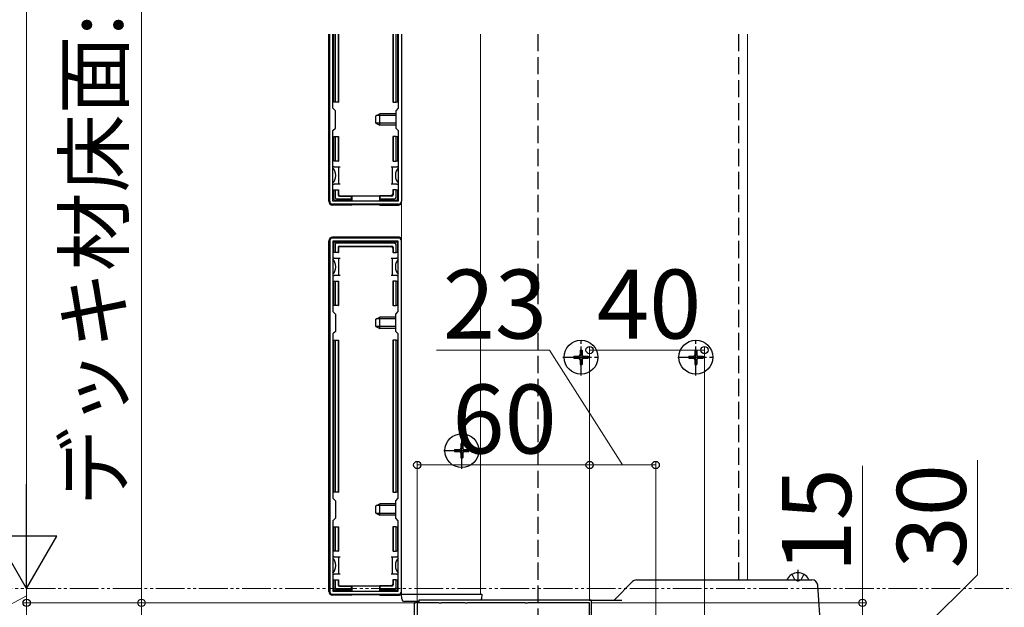
# Model space of a CAD drawing. Extents: x 210 to 2310, y 252 to 3374.
# Drawn here: x 685 to 1028, y 2432 to 2636 of the extents above; entities that cross this region are included whole.
import ezdxf

# ---------------------------------------------------------------- set-up
doc = ezdxf.new("R2010")
doc.units = 0
for name, pattern in [('YCENTER_1', [13, 10, -1, 1, -1]), ('YDIVIDE_1', [15, 10, -1, 1, -1, 1, -1]), ('YHIDDEN_1', [4, 3, -1])]:
    doc.linetypes.add(name, pattern=pattern)
for name, color, linetype, lineweight in [('YKK_11', 7, 'CONTINUOUS', 30), ('YKK_12', 2, 'CONTINUOUS', 13), ('YKK_13', 4, 'CONTINUOUS', 30), ('YKK_D', 6, 'CONTINUOUS', 13)]:
    doc.layers.add(name, color=color, linetype=linetype, lineweight=lineweight)
doc.styles.add('text-b', font='txt')

msp = doc.modelspace()

# ---------------------------------------------------------------- linework, layer by layer
at = {"layer": 'YKK_11', "linetype": 'ByBlock', "ltscale": 0.5}
for p, q in [((792.78, 2573.09), (792.78, 2631.3)), ((793.88, 2605.49), (793.88, 2631.3)), ((816.68, 2631.3), (816.68, 2605.49)), ((817.78, 2631.3), (817.78, 2573.09)), ((794.78, 2604.59), (793.88, 2605.49)), ((816.68, 2605.49), (815.78, 2604.59)), ((794.78, 2598.59), (794.78, 2604.59)), ((815.78, 2604.59), (815.78, 2598.59)), ((793.88, 2597.69), (794.78, 2598.59)), ((815.78, 2598.59), (816.68, 2597.69)), ((793.88, 2573.19), (793.88, 2597.69)), ((816.68, 2597.69), (816.68, 2573.19)), ((816.78, 2572.09), (793.78, 2572.09)), ((816.68, 2573.19), (793.88, 2573.19))]:
    msp.add_line(p, q, dxfattribs=at)
at = {"layer": 'YKK_11', "linetype": 'ByBlock', "lineweight": -2, "ltscale": 0.5}
for p, q in [((792.78, 2559.3), (792.78, 2437.3)), ((816.78, 2560.3), (793.78, 2560.3)), ((816.68, 2559.2), (793.88, 2559.2)), ((793.88, 2559.2), (793.88, 2534.7)), ((816.68, 2534.7), (816.68, 2559.2)), ((817.78, 2437.3), (817.78, 2559.3)), ((793.88, 2534.7), (794.78, 2533.8)), ((794.78, 2533.8), (794.78, 2527.8)), ((815.78, 2533.8), (816.68, 2534.7)), ((815.78, 2527.8), (815.78, 2533.8)), ((794.78, 2527.8), (793.88, 2526.9)), ((793.88, 2526.9), (793.88, 2469.7)), ((816.68, 2526.9), (815.78, 2527.8)), ((816.68, 2469.7), (816.68, 2526.9)), ((793.88, 2469.7), (794.78, 2468.8)), ((794.78, 2468.8), (794.78, 2462.8)), ((815.78, 2468.8), (816.68, 2469.7)), ((815.78, 2462.8), (815.78, 2468.8)), ((794.78, 2462.8), (793.88, 2461.9)), ((793.88, 2461.9), (793.88, 2437.4)), ((816.68, 2461.9), (815.78, 2462.8)), ((816.68, 2437.4), (816.68, 2461.9)), ((793.88, 2437.4), (816.68, 2437.4)), ((793.78, 2436.3), (816.78, 2436.3)), ((830.82, 2433.3), (823.28, 2433.3)), ((823.28, 2433.3), (823.28, 2430.3)), ((831.01, 2433.18), (830.82, 2433.3)), ((831.55, 2433.18), (831.01, 2433.18)), ((831.74, 2433.3), (831.55, 2433.18)), ((839.82, 2433.3), (831.74, 2433.3)), ((840.01, 2433.18), (839.82, 2433.3)), ((840.55, 2433.18), (840.01, 2433.18)), ((840.74, 2433.3), (840.55, 2433.18)), ((860.82, 2433.3), (840.74, 2433.3)), ((861.01, 2433.18), (860.82, 2433.3)), ((861.55, 2433.18), (861.01, 2433.18)), ((861.74, 2433.3), (861.55, 2433.18)), ((883.28, 2433.3), (861.74, 2433.3)), ((883.28, 2392.3), (883.28, 2433.3))]:
    msp.add_line(p, q, dxfattribs=at)
at = {"layer": 'YKK_11', "linetype": 'ByBlock', "ltscale": 0.5}
for centre, start, end in [((793.78, 2573.09), 180, 270), ((816.78, 2573.09), 270, 0)]:
    msp.add_arc(centre, 1, start, end, dxfattribs=at)
at = {"layer": 'YKK_11', "linetype": 'ByBlock', "lineweight": -2, "ltscale": 0.5}
for centre, start, end in [((793.78, 2559.3), 90, 180), ((816.78, 2559.3), 0, 90), ((793.78, 2437.3), 180, 270), ((816.78, 2437.3), 270, 360)]:
    msp.add_arc(centre, 1, start, end, dxfattribs=at)
at = {"layer": 'YKK_12'}
for p, q in [((817.78, 2436.3), (817.78, 2631.3)), ((845.28, 2436.3), (845.28, 2631.3)), ((938.28, 2631.3), (938.28, 2441.3)), ((845.28, 2436.3), (817.78, 2436.3)), ((835.78, 2433.3), (835.78, 2433.3))]:
    msp.add_line(p, q, dxfattribs=at)
at = {"layer": 'YKK_12', "linetype": 'YDIVIDE_1'}
msp.add_line((1327.28, 2438.3), (556.9, 2438.3), dxfattribs=at)
at = {"layer": 'YKK_13'}
for p, q in [((792.48, 2573.09), (792.48, 2631.3)), ((794.18, 2607.59), (794.18, 2631.3)), ((794.68, 2631.3), (794.68, 2607.59)), ((795.68, 2631.3), (795.68, 2607.59)), ((795.83, 2631.3), (795.83, 2607.59)), ((814.73, 2631.3), (814.73, 2607.59)), ((814.88, 2631.3), (814.88, 2607.59)), ((815.88, 2607.59), (815.88, 2631.3)), ((816.38, 2631.3), (816.38, 2607.59)), ((794.68, 2607.59), (794.18, 2607.59)), ((795.68, 2607.59), (794.68, 2607.59)), ((795.68, 2607.59), (795.83, 2607.59)), ((814.88, 2607.59), (814.73, 2607.59)), ((814.88, 2607.59), (815.88, 2607.59)), ((816.38, 2607.59), (815.88, 2607.59)), ((808.88, 2602.89), (810.28, 2603.59)), ((808.88, 2600.29), (808.88, 2602.89)), ((815.78, 2602.94), (808.97, 2602.94)), ((810.28, 2599.59), (810.28, 2603.59)), ((815.78, 2603.59), (810.28, 2603.59)), ((808.88, 2600.29), (810.28, 2599.59)), ((815.78, 2600.25), (808.97, 2600.25)), ((815.78, 2599.59), (810.28, 2599.59)), ((794.18, 2587.09), (794.18, 2595.59)), ((794.18, 2595.59), (794.68, 2595.59)), ((794.68, 2595.59), (794.68, 2587.09)), ((794.68, 2595.59), (795.68, 2595.59)), ((795.68, 2595.59), (795.68, 2587.09)), ((795.68, 2595.59), (795.83, 2595.59)), ((795.83, 2595.59), (795.83, 2587.09)), ((814.73, 2595.59), (814.73, 2587.09)), ((814.88, 2595.59), (814.73, 2595.59)), ((814.88, 2595.59), (814.88, 2587.09)), ((815.88, 2595.59), (814.88, 2595.59)), ((815.88, 2587.09), (815.88, 2595.59)), ((815.88, 2595.59), (816.38, 2595.59)), ((816.38, 2595.59), (816.38, 2587.09)), ((794.38, 2585.09), (793.88, 2585.09)), ((794.68, 2587.09), (794.18, 2587.09)), ((794.38, 2585.09), (795.88, 2585.09)), ((795.68, 2587.09), (794.68, 2587.09)), ((795.68, 2587.09), (795.83, 2587.09)), ((795.88, 2585.09), (795.88, 2582.09)), ((795.88, 2585.09), (796.38, 2585.09)), ((814.18, 2585.09), (814.68, 2585.09)), ((814.68, 2582.09), (814.68, 2585.09)), ((814.68, 2585.09), (816.18, 2585.09)), ((814.88, 2587.09), (814.73, 2587.09)), ((814.88, 2587.09), (815.88, 2587.09)), ((816.38, 2587.09), (815.88, 2587.09)), ((816.68, 2585.09), (816.18, 2585.09)), ((795.88, 2582.09), (795.88, 2579.09)), ((814.68, 2579.09), (814.68, 2582.09)), ((793.88, 2579.09), (794.38, 2579.09)), ((795.88, 2579.09), (794.38, 2579.09)), ((796.38, 2579.09), (795.88, 2579.09)), ((814.68, 2579.09), (814.18, 2579.09)), ((816.18, 2579.09), (814.68, 2579.09)), ((816.18, 2579.09), (816.68, 2579.09)), ((794.18, 2573.89), (794.18, 2577.09)), ((794.18, 2577.09), (794.68, 2577.09)), ((794.68, 2577.09), (794.68, 2574.39)), ((794.68, 2577.09), (795.68, 2577.09)), ((795.68, 2577.09), (795.68, 2575.39)), ((795.68, 2577.09), (795.83, 2577.09)), ((795.83, 2577.09), (795.83, 2575.54)), ((796.18, 2574.89), (800.28, 2574.89)), ((796.33, 2575.04), (800.28, 2575.04)), ((800.28, 2574.89), (800.28, 2575.04)), ((800.28, 2575.04), (810.28, 2575.04)), ((800.28, 2574.89), (800.28, 2573.89)), ((800.48, 2575.04), (800.48, 2573.19)), ((810.08, 2575.04), (810.08, 2573.19)), ((814.23, 2575.04), (810.28, 2575.04)), ((810.28, 2574.89), (810.28, 2575.04)), ((814.38, 2574.89), (810.28, 2574.89)), ((810.28, 2574.89), (810.28, 2573.89)), ((814.73, 2577.09), (814.73, 2575.54)), ((814.88, 2577.09), (814.73, 2577.09)), ((814.88, 2577.09), (814.88, 2575.39)), ((815.88, 2577.09), (814.88, 2577.09)), ((815.88, 2577.09), (816.38, 2577.09)), ((815.88, 2574.39), (815.88, 2577.09)), ((816.38, 2577.09), (816.38, 2573.89)), ((800.28, 2571.79), (793.78, 2571.79)), ((800.28, 2573.39), (794.68, 2573.39)), ((795.17, 2573.89), (800.28, 2573.89)), ((800.28, 2573.89), (800.28, 2573.39)), ((800.28, 2573.39), (800.28, 2573.19)), ((800.28, 2572.09), (800.28, 2571.79)), ((800.28, 2571.79), (800.48, 2571.89)), ((800.48, 2572.09), (800.48, 2571.89)), ((810.08, 2571.89), (800.48, 2571.89)), ((810.08, 2572.09), (810.08, 2571.89)), ((810.28, 2571.79), (810.08, 2571.89)), ((810.28, 2573.89), (815.39, 2573.89)), ((810.28, 2573.39), (810.28, 2573.89)), ((815.88, 2573.39), (810.28, 2573.39)), ((810.28, 2573.39), (810.28, 2573.19)), ((810.28, 2572.09), (810.28, 2571.79)), ((810.28, 2571.79), (816.78, 2571.79)), ((792.48, 2437.3), (792.48, 2559.3)), ((816.78, 2560.6), (793.78, 2560.6)), ((794.18, 2555.3), (794.18, 2558.5)), ((794.68, 2559), (815.88, 2559)), ((794.68, 2558.01), (794.68, 2555.3)), ((815.39, 2558.5), (795.17, 2558.5)), ((796.18, 2557.5), (814.38, 2557.5)), ((796.33, 2557.35), (814.23, 2557.35)), ((815.88, 2555.3), (815.88, 2558.01)), ((816.38, 2558.5), (816.38, 2555.3)), ((794.68, 2555.3), (794.18, 2555.3)), ((795.68, 2555.3), (794.68, 2555.3)), ((795.68, 2557), (795.68, 2555.3)), ((795.68, 2555.3), (795.83, 2555.3)), ((795.83, 2556.85), (795.83, 2555.3)), ((814.73, 2556.85), (814.73, 2555.3)), ((814.88, 2555.3), (814.73, 2555.3)), ((814.88, 2557), (814.88, 2555.3)), ((814.88, 2555.3), (815.88, 2555.3)), ((816.38, 2555.3), (815.88, 2555.3)), ((794.38, 2553.3), (793.88, 2553.3)), ((794.38, 2553.3), (795.88, 2553.3)), ((795.88, 2553.3), (795.88, 2550.3)), ((795.88, 2553.3), (796.38, 2553.3)), ((814.18, 2553.3), (814.68, 2553.3)), ((814.68, 2550.3), (814.68, 2553.3)), ((814.68, 2553.3), (816.18, 2553.3)), ((816.68, 2553.3), (816.18, 2553.3)), ((793.88, 2547.3), (794.38, 2547.3)), ((795.88, 2547.3), (794.38, 2547.3)), ((795.88, 2550.3), (795.88, 2547.3)), ((796.38, 2547.3), (795.88, 2547.3)), ((814.68, 2547.3), (814.18, 2547.3)), ((814.68, 2547.3), (814.68, 2550.3)), ((816.18, 2547.3), (814.68, 2547.3)), ((816.18, 2547.3), (816.68, 2547.3)), ((794.18, 2536.8), (794.18, 2545.3)), ((794.18, 2545.3), (794.68, 2545.3)), ((794.68, 2545.3), (794.68, 2536.8)), ((794.68, 2545.3), (795.68, 2545.3)), ((795.68, 2545.3), (795.68, 2536.8)), ((795.68, 2545.3), (795.83, 2545.3)), ((795.83, 2545.3), (795.83, 2536.8)), ((814.73, 2545.3), (814.73, 2536.8)), ((814.88, 2545.3), (814.73, 2545.3)), ((814.88, 2545.3), (814.88, 2536.8)), ((815.88, 2545.3), (814.88, 2545.3)), ((815.88, 2536.8), (815.88, 2545.3)), ((815.88, 2545.3), (816.38, 2545.3)), ((816.38, 2545.3), (816.38, 2536.8)), ((794.68, 2536.8), (794.18, 2536.8)), ((795.68, 2536.8), (794.68, 2536.8)), ((795.68, 2536.8), (795.83, 2536.8)), ((814.88, 2536.8), (814.73, 2536.8)), ((814.88, 2536.8), (815.88, 2536.8)), ((816.38, 2536.8), (815.88, 2536.8)), ((808.88, 2532.1), (810.28, 2532.8)), ((808.88, 2529.5), (808.88, 2532.1)), ((815.78, 2532.15), (808.97, 2532.15)), ((810.28, 2528.8), (810.28, 2532.8)), ((815.78, 2532.8), (810.28, 2532.8)), ((808.88, 2529.5), (810.28, 2528.8)), ((815.78, 2529.45), (808.97, 2529.45)), ((815.78, 2528.8), (810.28, 2528.8)), ((794.18, 2471.8), (794.18, 2524.8)), ((794.18, 2524.8), (794.68, 2524.8)), ((794.68, 2524.8), (794.68, 2471.8)), ((794.68, 2524.8), (795.68, 2524.8)), ((795.68, 2524.8), (795.68, 2471.8)), ((795.68, 2524.8), (795.83, 2524.8)), ((795.83, 2524.8), (795.83, 2471.8)), ((814.73, 2524.8), (814.73, 2471.8)), ((814.88, 2524.8), (814.73, 2524.8)), ((814.88, 2524.8), (814.88, 2471.8)), ((815.88, 2524.8), (814.88, 2524.8)), ((815.88, 2471.8), (815.88, 2524.8)), ((815.88, 2524.8), (816.38, 2524.8)), ((816.38, 2524.8), (816.38, 2471.8)), ((879.93, 2521.3), (880.63, 2521.3)), ((879.93, 2521.3), (879.93, 2519.65)), ((880.63, 2521.3), (880.63, 2519.65)), ((919.93, 2521.3), (920.63, 2521.3)), ((919.93, 2521.3), (919.93, 2519.65)), ((920.63, 2521.3), (920.63, 2519.65)), ((877.78, 2519.15), (877.78, 2518.45)), ((877.78, 2519.15), (879.43, 2519.15)), ((877.78, 2518.45), (879.43, 2518.45)), ((879.93, 2517.95), (879.93, 2516.3)), ((879.93, 2516.3), (880.63, 2516.3)), ((880.63, 2517.95), (880.63, 2516.3)), ((881.13, 2519.15), (882.78, 2519.15)), ((881.13, 2518.45), (882.78, 2518.45)), ((882.78, 2519.15), (882.78, 2518.45)), ((917.78, 2519.15), (917.78, 2518.45)), ((917.78, 2519.15), (919.43, 2519.15)), ((917.78, 2518.45), (919.43, 2518.45)), ((919.93, 2517.95), (919.93, 2516.3)), ((919.93, 2516.3), (920.63, 2516.3)), ((920.63, 2517.95), (920.63, 2516.3)), ((921.13, 2519.15), (922.78, 2519.15)), ((921.13, 2518.45), (922.78, 2518.45)), ((922.78, 2519.15), (922.78, 2518.45)), ((838.43, 2488.8), (839.13, 2488.8)), ((838.43, 2488.8), (838.43, 2487.15)), ((839.13, 2488.8), (839.13, 2487.15)), ((836.28, 2486.65), (836.28, 2485.95)), ((836.28, 2486.65), (837.93, 2486.65)), ((836.28, 2485.95), (837.93, 2485.95)), ((838.43, 2485.45), (838.43, 2483.8)), ((839.13, 2485.45), (839.13, 2483.8)), ((839.63, 2486.65), (841.28, 2486.65)), ((839.63, 2485.95), (841.28, 2485.95)), ((841.28, 2486.65), (841.28, 2485.95)), ((838.43, 2483.8), (839.13, 2483.8)), ((794.68, 2471.8), (794.18, 2471.8)), ((795.68, 2471.8), (794.68, 2471.8)), ((795.68, 2471.8), (795.83, 2471.8)), ((814.88, 2471.8), (814.73, 2471.8)), ((814.88, 2471.8), (815.88, 2471.8)), ((816.38, 2471.8), (815.88, 2471.8)), ((808.88, 2467.1), (810.28, 2467.8)), ((808.88, 2464.5), (808.88, 2467.1)), ((815.78, 2467.15), (808.97, 2467.15)), ((810.28, 2463.8), (810.28, 2467.8)), ((815.78, 2467.8), (810.28, 2467.8)), ((808.88, 2464.5), (810.28, 2463.8)), ((815.78, 2464.45), (808.97, 2464.45)), ((815.78, 2463.8), (810.28, 2463.8)), ((794.18, 2451.3), (794.18, 2459.8)), ((794.18, 2459.8), (794.68, 2459.8)), ((794.68, 2459.8), (794.68, 2451.3)), ((794.68, 2459.8), (795.68, 2459.8)), ((795.68, 2459.8), (795.68, 2451.3)), ((795.68, 2459.8), (795.83, 2459.8)), ((795.83, 2459.8), (795.83, 2451.3)), ((814.73, 2459.8), (814.73, 2451.3)), ((814.88, 2459.8), (814.73, 2459.8)), ((814.88, 2459.8), (814.88, 2451.3)), ((815.88, 2459.8), (814.88, 2459.8)), ((815.88, 2451.3), (815.88, 2459.8)), ((815.88, 2459.8), (816.38, 2459.8)), ((816.38, 2459.8), (816.38, 2451.3)), ((794.68, 2451.3), (794.18, 2451.3)), ((795.68, 2451.3), (794.68, 2451.3)), ((795.68, 2451.3), (795.83, 2451.3)), ((814.88, 2451.3), (814.73, 2451.3)), ((814.88, 2451.3), (815.88, 2451.3)), ((816.38, 2451.3), (815.88, 2451.3)), ((794.38, 2449.3), (793.88, 2449.3)), ((794.38, 2449.3), (795.88, 2449.3)), ((795.88, 2449.3), (795.88, 2446.3)), ((795.88, 2449.3), (796.38, 2449.3)), ((814.18, 2449.3), (814.68, 2449.3)), ((814.68, 2446.3), (814.68, 2449.3)), ((814.68, 2449.3), (816.18, 2449.3)), ((816.68, 2449.3), (816.18, 2449.3)), ((795.88, 2446.3), (795.88, 2443.3)), ((814.68, 2443.3), (814.68, 2446.3)), ((793.88, 2443.3), (794.38, 2443.3)), ((794.18, 2438.1), (794.18, 2441.3)), ((794.18, 2441.3), (794.68, 2441.3)), ((795.88, 2443.3), (794.38, 2443.3)), ((794.68, 2441.3), (794.68, 2438.59)), ((794.68, 2441.3), (795.68, 2441.3)), ((795.68, 2441.3), (795.68, 2439.6)), ((795.68, 2441.3), (795.83, 2441.3)), ((795.83, 2441.3), (795.83, 2439.75)), ((796.38, 2443.3), (795.88, 2443.3)), ((814.68, 2443.3), (814.18, 2443.3)), ((816.18, 2443.3), (814.68, 2443.3)), ((814.73, 2441.3), (814.73, 2439.75)), ((814.88, 2441.3), (814.73, 2441.3)), ((814.88, 2441.3), (814.88, 2439.6)), ((815.88, 2441.3), (814.88, 2441.3)), ((815.88, 2441.3), (816.38, 2441.3)), ((815.88, 2438.59), (815.88, 2441.3)), ((816.18, 2443.3), (816.68, 2443.3)), ((816.38, 2441.3), (816.38, 2438.1)), ((899.61, 2441.3), (960.68, 2441.3)), ((952.18, 2441.3), (959.38, 2441.3)), ((800.28, 2437.6), (794.68, 2437.6)), ((795.17, 2438.1), (800.28, 2438.1)), ((796.18, 2439.1), (800.28, 2439.1)), ((796.33, 2439.25), (800.28, 2439.25)), ((800.28, 2439.1), (800.28, 2439.25)), ((800.28, 2439.25), (810.28, 2439.25)), ((800.28, 2439.1), (800.28, 2438.1)), ((800.28, 2438.1), (800.28, 2437.6)), ((800.28, 2437.6), (800.28, 2437.4)), ((800.48, 2439.25), (800.48, 2437.4)), ((810.08, 2439.25), (810.08, 2437.4)), ((814.23, 2439.25), (810.28, 2439.25)), ((810.28, 2439.1), (810.28, 2439.25)), ((814.38, 2439.1), (810.28, 2439.1)), ((810.28, 2439.1), (810.28, 2438.1)), ((810.28, 2438.1), (815.39, 2438.1)), ((810.28, 2437.6), (810.28, 2438.1)), ((815.88, 2437.6), (810.28, 2437.6)), ((810.28, 2437.6), (810.28, 2437.4)), ((891.78, 2434.3), (898.19, 2440.72)), ((962.67, 2439.42), (963.69, 2422.8)), ((800.28, 2436), (793.78, 2436)), ((800.28, 2436.3), (800.28, 2436)), ((800.28, 2436), (800.48, 2436.09)), ((800.48, 2436.3), (800.48, 2436.09)), ((810.08, 2436.09), (800.48, 2436.09)), ((810.08, 2436.3), (810.08, 2436.09)), ((810.28, 2436), (810.08, 2436.09)), ((810.28, 2436.3), (810.28, 2436)), ((810.28, 2436), (816.78, 2436)), ((817.88, 2434.74), (817.78, 2436.3)), ((817.78, 2436.3), (818.08, 2436.3)), ((818.08, 2436.3), (845.48, 2436.3)), ((823.78, 2434.3), (823.78, 2433.3)), ((883.33, 2434.3), (823.78, 2434.3)), ((883.78, 2434.3), (823.78, 2434.3)), ((823.78, 2434.3), (823.78, 2433.3)), ((845.48, 2436.3), (845.78, 2436.3)), ((845.78, 2436.3), (845.68, 2434.74)), ((883.33, 2434.3), (894.49, 2434.3)), ((883.78, 2434.3), (883.78, 2422.67)), ((823.78, 2433.8), (818.87, 2433.8)), ((822.28, 2268.9), (822.28, 2433.04)), ((822.75, 2433.54), (823.28, 2433.57)), ((823.78, 2433.6), (823.28, 2433.57)), ((823.28, 2433.57), (823.28, 2433.07)), ((823.28, 2433.07), (823.28, 2268.86)), ((823.78, 2433.6), (823.78, 2433.3))]:
    msp.add_line(p, q, dxfattribs=at)
at = {"layer": 'YKK_13', "linetype": 'YHIDDEN_1', "ltscale": 2}
for p, q in [((865.28, 2631.3), (865.28, 2390.3)), ((935.28, 2441.3), (935.28, 2631.3))]:
    msp.add_line(p, q, dxfattribs=at)
at = {"layer": 'YKK_13', "linetype": 'YCENTER_1'}
for p, q in [((880.28, 2512.5), (880.28, 2525.1)), ((920.28, 2512.5), (920.28, 2525.1)), ((873.98, 2518.8), (886.58, 2518.8)), ((913.98, 2518.8), (926.58, 2518.8)), ((838.78, 2480), (838.78, 2492.6)), ((832.48, 2486.3), (845.08, 2486.3)), ((955.78, 2444.8), (955.78, 2441.3))]:
    msp.add_line(p, q, dxfattribs=at)
at = {"layer": 'YKK_13', "linetype": 'YHIDDEN_1'}
for p, q in [((953.73, 2443.27), (954.63, 2441.45)), ((955.78, 2440.84), (954.63, 2441.45)), ((955.78, 2440.84), (956.92, 2441.45)), ((957.83, 2443.27), (956.92, 2441.45))]:
    msp.add_line(p, q, dxfattribs=at)
at = {"layer": 'YKK_13'}
for centre in [(880.28, 2518.8), (920.28, 2518.8), (838.78, 2486.3)]:
    msp.add_circle(centre, 5.9, dxfattribs=at)
for centre, radius, start, end in [((794.18, 2608.59), 0.3, 90, 270), ((816.38, 2608.59), 0.3, 270, 90), ((794.18, 2588.09), 0.3, 90, 270), ((816.38, 2588.09), 0.3, 270, 90), ((794.18, 2576.09), 0.3, 90, 270), ((816.38, 2576.09), 0.3, 270, 90), ((794.68, 2573.89), 0.5, 180, 180.7744), ((794.68, 2573.89), 0.5, 180.7744, 269.2256), ((794.68, 2573.89), 0.5, 269.2256, 270), ((815.88, 2573.89), 0.5, 270, 270.7744), ((815.88, 2573.89), 0.5, 270.7744, 359.2256), ((815.88, 2573.89), 0.5, 359.2256, 0), ((794.68, 2558.5), 0.5, 90.7744, 179.2256), ((794.68, 2558.5), 0.5, 179.2256, 180), ((794.68, 2558.5), 0.5, 90, 90.7744), ((815.88, 2558.5), 0.5, 89.2256, 90), ((815.88, 2558.5), 0.5, 0.7744, 89.2256), ((815.88, 2558.5), 0.5, 0, 0.7744), ((794.18, 2556.3), 0.3, 90, 270), ((816.38, 2556.3), 0.3, 270, 90), ((794.18, 2544.3), 0.3, 90, 270), ((816.38, 2544.3), 0.3, 270, 90), ((794.18, 2523.8), 0.3, 90, 270), ((816.38, 2523.8), 0.3, 270, 90), ((879.43, 2519.65), 0.5, 270, 0), ((881.13, 2519.65), 0.5, 180, 270), ((919.43, 2519.65), 0.5, 270, 0), ((921.13, 2519.65), 0.5, 180, 270), ((879.43, 2517.95), 0.5, 0, 90), ((881.13, 2517.95), 0.5, 90, 180), ((919.43, 2517.95), 0.5, 0, 90), ((921.13, 2517.95), 0.5, 90, 180), ((837.93, 2487.15), 0.5, 270, 0), ((837.93, 2485.45), 0.5, 0, 90), ((839.63, 2487.15), 0.5, 180, 270), ((839.63, 2485.45), 0.5, 90, 180), ((794.18, 2472.8), 0.3, 90, 270), ((816.38, 2472.8), 0.3, 270, 90), ((794.18, 2452.3), 0.3, 90, 270), ((816.38, 2452.3), 0.3, 270, 90), ((899.61, 2439.3), 2, 90, 135), ((952.18, 2441.46), 0.154, 152.719, 270), ((955.78, 2439.6), 4.2, 27.281, 152.719), ((959.38, 2441.46), 0.154, 270, 27.281), ((960.68, 2439.3), 2, 3.5, 90), ((794.18, 2440.3), 0.3, 90, 270), ((794.68, 2438.1), 0.5, 180, 180.7744), ((794.68, 2438.1), 0.5, 180.7744, 269.2256), ((794.68, 2438.1), 0.5, 269.2256, 270), ((815.88, 2438.1), 0.5, 270, 270.7744), ((815.88, 2438.1), 0.5, 270.7744, 359.2256), ((816.38, 2440.3), 0.3, 270, 90), ((815.88, 2438.1), 0.5, 359.2256, 0), ((818.87, 2434.8), 1, 183.5, 270), ((844.69, 2434.8), 1, 330.007, 356.5), ((822.78, 2433.04), 0.5, 93.5, 180)]:
    msp.add_arc(centre, radius, start, end, dxfattribs=at)
for centre, major_axis, ratio, start_param, end_param in [((792.88, 2582.09), (0, 3), 0.666667, 4.712389, 5.759587), ((792.88, 2582.09), (0, 3), 0.666667, 3.665191, 4.712389), ((817.68, 2582.09), (0, 3), 0.666667, 0.523599, 1.570796), ((817.68, 2582.09), (0, 3), 0.666667, 1.570796, 2.617994), ((796.18, 2575.39), (-0.354, -0.354), 0.999924, 5.497825, 7.068545), ((796.33, 2575.54), (-0.354, -0.354), 0.999924, 5.497825, 7.068545), ((814.23, 2575.54), (0.354, -0.354), 0.999924, 5.497825, 7.068545), ((814.38, 2575.39), (0.354, -0.354), 0.999924, 5.497825, 7.068545), ((793.78, 2573.1), (-0.923, -0.923), 0.99628, 5.499651, 7.06672), ((795.19, 2574.4), (0.363, 0.363), 0.973329, 2.36971, 3.913476), ((815.37, 2574.4), (0.363, -0.363), 0.973329, 5.511302, 7.055068), ((816.78, 2573.1), (0.923, -0.923), 0.99628, 5.499651, 6.374234), ((793.78, 2559.3), (-0.923, 0.923), 0.99628, 5.499651, 7.06672), ((795.19, 2557.99), (0.363, -0.363), 0.973329, 2.36971, 3.913476), ((796.18, 2557), (-0.354, 0.354), 0.999924, 5.497825, 7.068545), ((796.33, 2556.85), (-0.354, 0.354), 0.999924, 5.497825, 7.068545), ((814.23, 2556.85), (0.354, 0.354), 0.999924, 5.497825, 7.068545), ((814.38, 2557), (0.354, 0.354), 0.999924, 5.497825, 7.068545), ((815.37, 2557.99), (0.363, 0.363), 0.973329, 5.511302, 7.055068), ((816.78, 2559.3), (0.923, 0.923), 0.99628, 6.192137, 7.06672), ((792.88, 2550.3), (0, 3), 0.666667, 4.712389, 5.759587), ((817.68, 2550.3), (0, 3), 0.666667, 0.523599, 1.570796), ((792.88, 2550.3), (0, 3), 0.666667, 3.665191, 4.712389), ((817.68, 2550.3), (0, 3), 0.666667, 1.570796, 2.617994), ((792.88, 2446.3), (0, 3), 0.666667, 4.712389, 5.759587), ((817.68, 2446.3), (0, 3), 0.666667, 0.523599, 1.570796), ((792.88, 2446.3), (0, 3), 0.666667, 3.665191, 4.712389), ((817.68, 2446.3), (0, 3), 0.666667, 1.570796, 2.617994), ((795.19, 2438.61), (0.363, 0.363), 0.973329, 2.36971, 3.913476), ((796.18, 2439.6), (-0.354, -0.354), 0.999924, 5.497825, 7.068545), ((796.33, 2439.75), (-0.354, -0.354), 0.999924, 5.497825, 7.068545), ((814.23, 2439.75), (0.354, -0.354), 0.999924, 5.497825, 7.068545), ((814.38, 2439.6), (0.354, -0.354), 0.999924, 5.497825, 7.068545), ((815.37, 2438.61), (0.363, -0.363), 0.973329, 5.511302, 7.055068), ((793.78, 2437.3), (-0.923, -0.923), 0.99628, 5.499651, 7.06672), ((816.78, 2437.3), (0.923, -0.923), 0.99628, 5.499651, 6.374234)]:
    msp.add_ellipse(centre, major_axis=major_axis, ratio=ratio, start_param=start_param, end_param=end_param, dxfattribs=at)
at = {"layer": 'YKK_D'}
for p, q in [((687.28, 2867.3), (687.28, 2459.3)), ((727.28, 2433.3), (727.28, 2669.07)), ((869.28, 2521.3), (829.92, 2521.3)), ((894.78, 2481.3), (869.28, 2521.3)), ((883.28, 2434), (883.28, 2522.3)), ((883.28, 2521.3), (923.28, 2521.3)), ((923.28, 2393.7), (923.28, 2522.3)), ((823.28, 2434), (823.28, 2482.3)), ((883.28, 2434), (883.28, 2482.3)), ((883.28, 2434), (883.28, 2482.3)), ((906.28, 2412.6), (906.28, 2482.3)), ((1018.28, 2443.05), (1018.28, 2482.96)), ((823.28, 2481.3), (883.28, 2481.3)), ((883.28, 2481.3), (906.28, 2481.3)), ((978.28, 2433.3), (978.28, 2480.95)), ((687.28, 2438.3), (687.28, 2443.4)), ((978.28, 2403.3), (1018.28, 2443.05)), ((687.28, 2433.3), (687.28, 2438.3)), ((687.28, 2433.3), (687.28, 2438.3)), ((687.28, 2435.8), (647.28, 2414.3)), ((822.78, 2433.3), (686.28, 2433.3)), ((822.78, 2433.3), (686.28, 2433.3)), ((687.28, 2433.3), (687.28, 2268.3)), ((687.28, 2433.3), (687.28, 2428.2)), ((822.78, 2433.3), (726.28, 2433.3)), ((727.28, 2418.3), (727.28, 2433.3)), ((883.98, 2433.3), (979.28, 2433.3)), ((978.28, 2418.3), (978.28, 2433.3))]:
    msp.add_line(p, q, dxfattribs=at)
at = {"layer": 'YKK_D', "lineweight": -2}
for p, q in [((687.28, 2438.3), (687.28, 2474.67)), ((687.28, 2438.3), (676.78, 2456.49)), ((697.78, 2456.49), (676.78, 2456.49)), ((687.28, 2438.3), (697.78, 2456.49))]:
    msp.add_line(p, q, dxfattribs=at)
at = {"layer": 'YKK_D', "linetype": 'ByBlock', "lineweight": -2}
for centre in [(883.28, 2521.3), (923.28, 2521.3), (823.28, 2481.3), (883.28, 2481.3), (883.28, 2481.3), (906.28, 2481.3), (687.28, 2433.3), (687.28, 2433.3), (727.28, 2433.3), (978.28, 2433.3)]:
    msp.add_circle(centre, 1.27, dxfattribs=at)

# ---------------------------------------------------------------- texts
at = {"layer": 'YKK_D', "style": 'text-b'}
for s, height, p in [('デッキ材床面:15', 20, (720.78, 2467)), ('30', 24, (1014.28, 2445.28)), ('15', 24, (974.28, 2443.82))]:
    msp.add_text(s, height=height, rotation=90, dxfattribs=at).set_placement(p)
for s, p in [('23', (832.14, 2525.3)), ('40', (885.83, 2525.3)), ('60', (835.48, 2485.3))]:
    msp.add_text(s, height=24, dxfattribs=at).set_placement(p)

doc.saveas('drawing.dxf')
